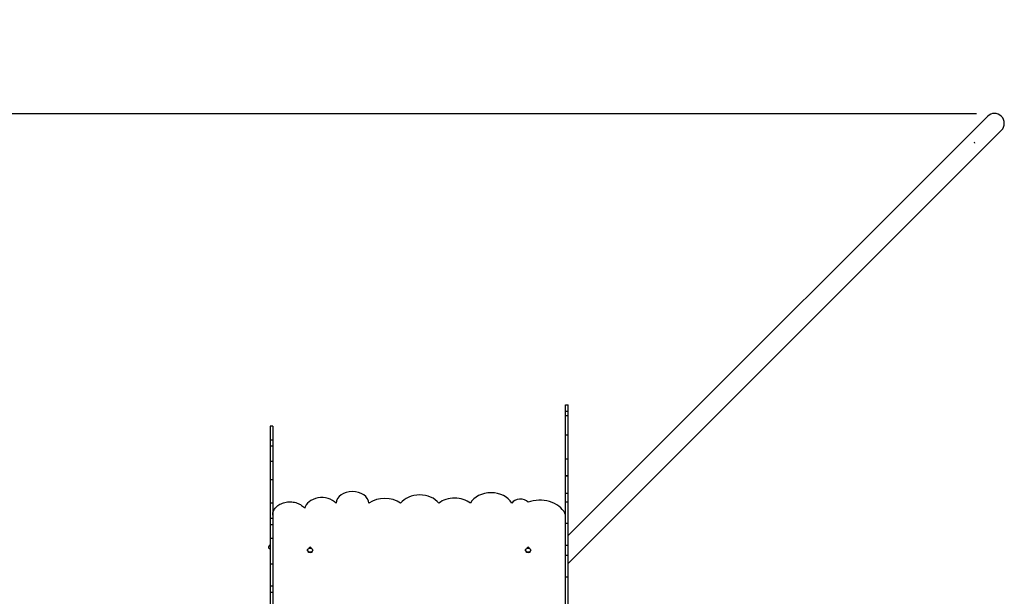
# Model space of a CAD drawing. Units: millimetres. Extents: x 221 to 18021, y 217 to 15017.
# Drawn here: x 8855 to 11848, y 8120 to 9873 of the extents above; entities that cross this region are included whole.
import ezdxf

# ---------------------------------------------------------------- set-up
doc = ezdxf.new("R2010")
doc.units = ezdxf.units.MM
for name, color, linetype in [('Widoczne (ISO)', 7, 'Continuous'), ('wymiary 100', 5, 'Continuous'), ('wymiary 100 strefy', 5, 'Continuous')]:
    doc.layers.add(name, color=color, linetype=linetype)
doc.styles.get("Standard").update_dxf_attribs({"font": 'arial.ttf'})
doc.dimstyles.new('FK_rzuty 100_m', dxfattribs={"dimscale": 100, "dimtxt": 2.5, "dimasz": 2.5, "dimexe": 1.25, "dimexo": 0.625, "dimtad": 1, "dimlfac": 0.001, "dimrnd": 0.01, "dimzin": 1, "dimdsep": 46, "dimtxsty": 'Standard', "dimblk": 'ARCHTICK', "dimcen": 2.5, "dimadec": 0, "dimazin": 0, "dimtfac": 1, "dimtmove": 0, "dimatfit": 3, "dimfxl": 1, "dimarcsym": 0})
doc.dimstyles.new('FK_rzuty 100_STREFY', dxfattribs={"dimscale": 100, "dimtxt": 4, "dimasz": 2.5, "dimexe": 1.25, "dimexo": 0.625, "dimgap": 1, "dimtad": 1, "dimdec": 1, "dimlfac": 0.001, "dimrnd": 0.01, "dimzin": 1, "dimdsep": 46, "dimtxsty": 'Standard', "dimblk": 'OBLIQUE', "dimcen": 2.5, "dimadec": 0, "dimazin": 0, "dimtfac": 1, "dimtdec": 1, "dimtmove": 0, "dimatfit": 3, "dimfxl": 1, "dimarcsym": 0})

# ---------------------------------------------------------------- blocks, each defined once
blk = doc.blocks.new('_Oblique')
at = {"color": 0, "linetype": 'ByBlock', "lineweight": -2}
blk.add_line((-0.5, -0.5), (0.5, 0.5), dxfattribs=at)
blk = doc.blocks.new('*D9')
at = {"layer": 'Defpoints', "color": 0, "transparency": 16777216}
for p in [(11526.3, 11222.3), (1213.5, 2043.2), (11526.3, 2043.2)]:
    blk.add_point(p, dxfattribs=at)
at = {"layer": 'wymiary 100 strefy', "color": 0, "lineweight": -2, "transparency": 16777216}
for p, q in [((11463.8, 11222.3), (1088.5, 11222.3)), ((1213.5, 11222.3), (1213.5, 2043.2)), ((11463.8, 2043.2), (1088.5, 2043.2))]:
    blk.add_line(p, q, dxfattribs=at)
at = {"layer": 'wymiary 100 strefy', "color": 0, "lineweight": -2, "transparency": 16777216, "xscale": 250, "yscale": 250, "zscale": 250}
for p, rotation in [((1213.5, 11222.3), 90), ((1213.5, 2043.2), 270)]:
    blk.add_blockref('_Oblique', p, dxfattribs=dict(at, rotation=rotation))
at = {"layer": 'wymiary 100 strefy', "color": 0, "transparency": 16777216, "insert": (909.3, 6632.8), "char_height": 400, "attachment_point": 5, "rotation": 90}
blk.add_mtext('9.2 m', dxfattribs=at)
blk = doc.blocks.new('_ArchTick')
at = {"color": 0, "linetype": 'ByBlock', "const_width": 0.15}
blk.add_lwpolyline([(-0.5, -0.5), (0.5, 0.5)], dxfattribs=at)
blk = doc.blocks.new('*D11')
at = {"layer": 'Defpoints', "color": 0, "transparency": 16777216}
for p in [(11826.4, 9587), (2040.5, 3022.8), (10318.4, 3022.8)]:
    blk.add_point(p, dxfattribs=at)
at = {"layer": 'wymiary 100', "color": 0, "lineweight": -2, "transparency": 16777216}
for p, q in [((11763.9, 9587), (1915.5, 9587)), ((2040.5, 9587), (2040.5, 3022.8)), ((10255.9, 3022.8), (1915.5, 3022.8))]:
    blk.add_line(p, q, dxfattribs=at)
at = {"layer": 'wymiary 100', "color": 0, "lineweight": -2, "transparency": 16777216, "xscale": 250, "yscale": 250, "zscale": 250}
for p, rotation in [((2040.5, 9587), 90), ((2040.5, 3022.8), 270)]:
    blk.add_blockref('_ArchTick', p, dxfattribs=dict(at, rotation=rotation))
at = {"layer": 'wymiary 100', "color": 0, "transparency": 16777216, "insert": (1850.3, 6304.9), "char_height": 250, "attachment_point": 5, "rotation": 90}
blk.add_mtext('6.56', dxfattribs=at)

msp = doc.modelspace()

# ---------------------------------------------------------------- linework, layer by layer
at = {"layer": 'Widoczne (ISO)'}
for p, q in [((11797.224, 9579.271), (10685.558, 8467.793)), ((10727.981, 8425.363), (11839.647, 9536.841)), ((10514.415, 8683.271), (10514.415, 8701.868)), ((10514.415, 8701.868), (10522.415, 8701.868)), ((10514.415, 8669.729), (10514.415, 8683.271)), ((10514.415, 8683.271), (10522.415, 8683.271)), ((10522.415, 8683.271), (10522.415, 8701.868)), ((10522.415, 8669.729), (10522.415, 8683.271)), ((10514.415, 8610.931), (10514.415, 8669.729)), ((10514.415, 8669.729), (10522.415, 8669.729)), ((10522.415, 8610.931), (10522.415, 8669.729)), ((9616.415, 8637.458), (9616.415, 8595.201)), ((9624.415, 8637.458), (9616.415, 8637.458)), ((9624.415, 8637.458), (9624.415, 8595.201)), ((9616.415, 8595.201), (9616.415, 8576.163)), ((9624.415, 8595.201), (9616.415, 8595.201)), ((9624.415, 8595.201), (9624.415, 8576.163)), ((10514.415, 8537.861), (10514.415, 8610.931)), ((10514.415, 8610.931), (10522.415, 8610.931)), ((10522.415, 8537.861), (10522.415, 8610.931)), ((9616.415, 8576.163), (9616.415, 8529.473)), ((9624.415, 8576.163), (9616.415, 8576.163)), ((9624.415, 8576.163), (9624.415, 8529.473)), ((10514.415, 8486.88), (10514.415, 8537.861)), ((10514.415, 8537.861), (10522.415, 8537.861)), ((10522.415, 8486.88), (10522.415, 8537.861)), ((9616.415, 8529.473), (9616.415, 8473.631)), ((9624.415, 8529.473), (9616.415, 8529.473)), ((9624.415, 8529.473), (9624.415, 8473.631)), ((9616.415, 8473.631), (9616.415, 8403.549)), ((9624.415, 8473.631), (9616.415, 8473.631)), ((9624.415, 8473.631), (9624.415, 8403.549)), ((10514.415, 8486.549), (10514.415, 8486.88)), ((10514.415, 8486.88), (10522.415, 8486.88)), ((10514.415, 8433.793), (10514.415, 8486.549)), ((10514.415, 8486.549), (10522.415, 8486.549)), ((10522.415, 8486.549), (10522.415, 8486.88)), ((10522.415, 8433.793), (10522.415, 8486.549)), ((10685.558, 8467.793), (10522.415, 8304.677)), ((10514.415, 8406.899), (10514.415, 8433.793)), ((10514.415, 8433.793), (10522.415, 8433.793)), ((10522.415, 8406.899), (10522.415, 8433.793)), ((10727.981, 8425.363), (10522.415, 8219.832)), ((9624.415, 8403.549), (9616.415, 8403.549)), ((9616.415, 8403.549), (9616.415, 8356.653)), ((9624.415, 8403.549), (9624.415, 8356.653)), ((10514.415, 8342.188), (10514.415, 8406.899)), ((10514.415, 8406.899), (10522.415, 8406.899)), ((10522.415, 8342.188), (10522.415, 8406.899)), ((9616.415, 8356.653), (9616.415, 8217.73)), ((9624.415, 8356.653), (9616.415, 8356.653)), ((9624.415, 8356.653), (9624.415, 8337.691)), ((9624.415, 8337.691), (9616.415, 8337.691)), ((9624.415, 8337.691), (9624.415, 8295.614)), ((10514.415, 8275.176), (10514.415, 8342.188)), ((10514.415, 8342.188), (10522.415, 8342.188)), ((10522.415, 8275.176), (10522.415, 8342.188)), ((9624.415, 8295.614), (9616.415, 8295.614)), ((9624.415, 8295.614), (9624.415, 8217.73)), ((9615.014, 8274.089), (9613.165, 8272.806)), ((9616.415, 8276.308), (9614.797, 8275.184)), ((9614.871, 8274.294), (9614.797, 8275.184)), ((9614.871, 8274.294), (9615.253, 8273.744)), ((9615.253, 8273.744), (9616.415, 8272.07)), ((9734.415, 8265.902), (9734.415, 8266.414)), ((9741.615, 8266.414), (9741.615, 8265.902)), ((10397.215, 8265.902), (10397.215, 8266.413)), ((10404.415, 8266.413), (10404.415, 8265.902)), ((10514.415, 8244.551), (10514.415, 8275.176)), ((10514.415, 8275.176), (10522.415, 8275.176)), ((10522.415, 8244.551), (10522.415, 8275.176)), ((9729.74, 8260.257), (9729.74, 8259.747)), ((9746.29, 8260.257), (9746.29, 8259.747)), ((10392.54, 8260.257), (10392.54, 8259.747)), ((10409.09, 8260.257), (10409.09, 8259.747)), ((10514.415, 8179.546), (10514.415, 8244.551)), ((10514.415, 8244.551), (10522.415, 8244.551)), ((10522.415, 8179.546), (10522.415, 8244.551)), ((9624.415, 8217.73), (9616.415, 8217.73)), ((9616.415, 8217.73), (9616.415, 8151.135)), ((9624.415, 8217.73), (9624.415, 8151.135)), ((10514.415, 8095.43), (10514.415, 8179.546)), ((10514.415, 8179.546), (10522.415, 8179.546)), ((10522.415, 8095.43), (10522.415, 8179.546)), ((9616.415, 8151.135), (9616.415, 8131.694)), ((9624.415, 8151.135), (9616.415, 8151.135)), ((9624.415, 8151.135), (9624.415, 8131.694)), ((9616.415, 8131.694), (9616.415, 8076)), ((9624.415, 8131.694), (9616.415, 8131.694)), ((9624.415, 8131.694), (9624.415, 8076))]:
    msp.add_line(p, q, dxfattribs=at)
for centre, radius, start, end in [((11818.435, 9558.056), 30, 314.99516, 134.99516), ((11756.34, 9496.678), 3, 17.884257, 74.381641), ((9615.874, 8268.904), 4.75, 124.767573, 276.541664)]:
    msp.add_arc(centre, radius, start, end, dxfattribs=at)
for centre, major_axis, start_param, end_param in [((9773.352, 8379.998), (-52.988, 0), 3.75190867, 6.12139867), ((9866.78, 8400.348), (-50.13, 0), 3.21159075, 6.21318721), ((9964.968, 8364.421), (70.109, 0), 0.8131367, 2.32845595), ((10071.133, 8377.373), (67.134, 0), 0.53134358, 2.61338856), ((10177.102, 8368.43), (66.425, 0), 0.75744983, 2.38036772), ((10288.216, 8383.452), (-67.944, 0), 3.53413703, 5.8935364), ((10376.877, 8393.402), (28.902, 0), 0.60462373, 2.68060768), ((10436.521, 8350.521), (81.365, 0), 0.36880476, 2.0272875), ((9738.015, 8266.414), (-3.6, 0), 3.14159265, 6.28318531), ((10400.815, 8266.413), (-3.6, 0), 3.14159265, 6.28318531), ((9738.015, 8259.747), (8.275, 0), 3.14159265, 6.28318531), ((10400.815, 8259.747), (8.275, 0), 3.14159265, 6.28318531)]:
    msp.add_ellipse(centre, major_axis=major_axis, ratio=0.75756498, start_param=start_param, end_param=end_param, dxfattribs=at)
for centre in [(9738.015, 8260.257), (10400.815, 8260.257)]:
    msp.add_ellipse(centre, major_axis=(8.275, 0), ratio=0.75756498, dxfattribs=at)
for points, knots in [([(9624.415, 8367.027), (9624.415, 8371.26), (9625.294, 8375.489), (9628.715, 8383.542), (9631.272, 8387.359), (9637.829, 8394.226), (9641.851, 8397.262), (9650.952, 8402.226), (9656.037, 8404.145), (9666.74, 8406.661), (9672.358, 8407.256), (9683.556, 8407.06), (9689.135, 8406.27), (9699.692, 8403.377), (9704.669, 8401.276), (9713.507, 8395.961), (9717.371, 8392.751), (9720.802, 8388.756), (9721.118, 8388.375), (9721.425, 8387.989)], [6.28318531, 6.28318531, 6.28318531, 6.28318531, 6.594527, 6.594527, 6.9093974, 6.9093974, 7.22985079, 7.22985079, 7.55309029, 7.55309029, 7.87701726, 7.87701726, 8.20101597, 8.20101597, 8.52490607, 8.52490607, 8.84791621, 8.84791621, 8.88153813, 8.88153813, 8.88153813, 8.88153813]), ([(10514.415, 8367.027), (10514.415, 8367.082), (10514.409, 8367.154), (10514.388, 8367.314), (10514.373, 8367.402), (10514.29, 8367.828), (10514.18, 8368.234), (10513.859, 8369.317), (10513.59, 8370.067), (10513.015, 8371.496), (10512.707, 8372.169), (10512.415, 8372.742)], [1.210788811, 1.210788811, 1.210788811, 1.210788811, 1.236039909, 1.236039909, 1.261291008, 1.261291008, 1.368236771, 1.368236771, 1.61141207, 1.61141207, 1.854587369, 1.854587369, 1.854587369, 1.854587369])]:
    msp.add_open_spline(points, degree=3, knots=knots, dxfattribs=at)
for points, weights in [([(9614.797, 8275.184), (9614.871, 8274.294), (9615.253, 8273.744)], [1, 1.0379548493, 1]), ([(9615.253, 8273.744), (9615.629, 8273.203), (9616.415, 8272.826)], [1, 1.03732073788, 1.00124703465])]:
    msp.add_rational_spline(points, weights, degree=2, dxfattribs=at)

# ---------------------------------------------------------------- dimensions: what is measured, and where the dimension line sits
at = {"layer": 'wymiary 100'}
dim = msp.add_linear_dim(base=(2040.455, 3022.763), p1=(11826.433, 9586.97), p2=(10318.415, 3022.763), angle=90, dimstyle='FK_rzuty 100_m', dxfattribs=at)
dim.commit()
dim.dimension.update_dxf_attribs({"geometry": '*D11', "text_midpoint": (1850.312, 6304.866)})
at = {"layer": 'wymiary 100 strefy'}
dim = msp.add_linear_dim(base=(1213.511, 2043.226), p1=(11526.258, 11222.331), p2=(11526.258, 2043.226), angle=90, dimstyle='FK_rzuty 100_STREFY', override={"dimpost": ' m'}, dxfattribs=at)
dim.commit()
dim.dimension.update_dxf_attribs({"geometry": '*D9', "text_midpoint": (909.282, 6632.778)})

doc.saveas('drawing.dxf')
